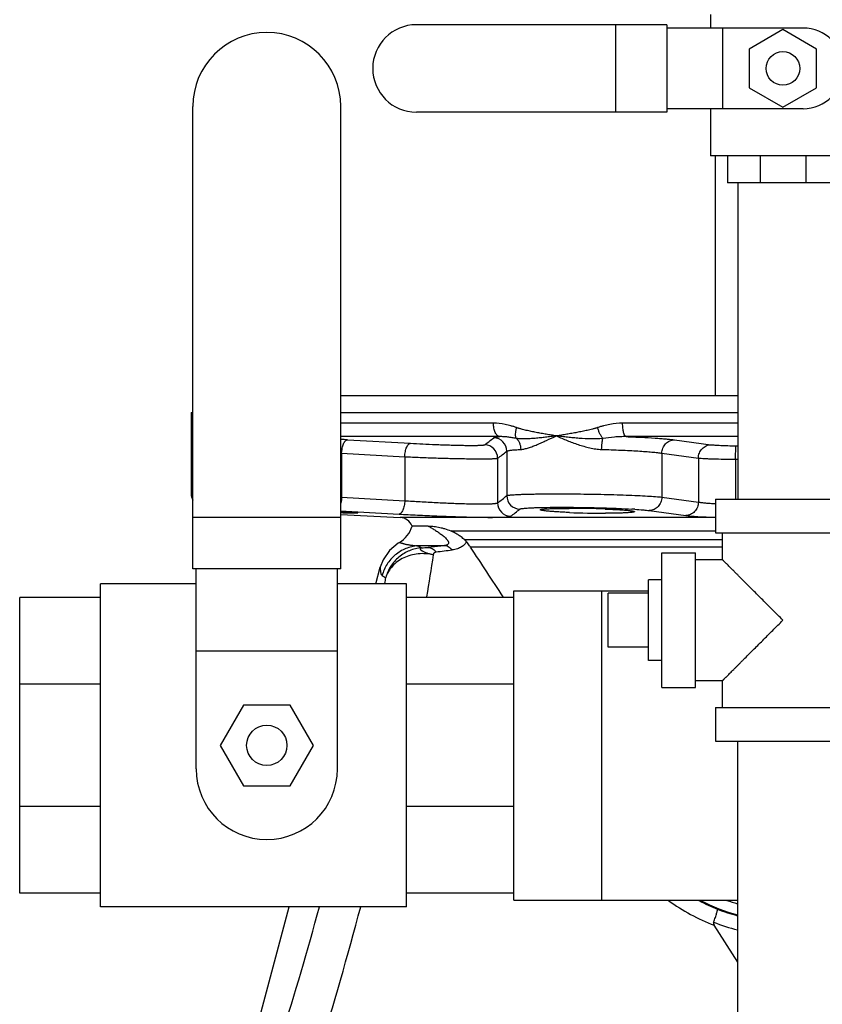
# Model space of a CAD drawing. Units: inches. Extents: x -14.8 to 76.2, y -24.1 to 56.5.
# Drawn here: x 32.9 to 40.3, y 5.2 to 14.4 of the extents above; entities that cross this region are included whole.
import ezdxf

# ---------------------------------------------------------------- set-up
doc = ezdxf.new("R2010")
doc.units = ezdxf.units.IN
doc.header["$LTSCALE"] = 1.87
doc.header["$MEASUREMENT"] = 0
doc.layers.get('0').update_dxf_attribs({"linetype": 'CONTINUOUS'})

msp = doc.modelspace()

# ---------------------------------------------------------------- linework, layer by layer
for p, q in [((39.2805, 14.4024), (39.2805, 14.2774)), ((38.8738, 14.3087), (36.5461, 14.3087)), ((38.3979, 14.3087), (38.3979, 13.4962)), ((38.8738, 14.3087), (38.8738, 13.4962)), ((40.1398, 14.2774), (38.8738, 14.2774)), ((39.3898, 14.2774), (39.3898, 13.5274)), ((39.9523, 14.2633), (39.6398, 14.0829)), ((40.2648, 14.0829), (39.9523, 14.2633)), ((39.6398, 14.0829), (39.6398, 13.722)), ((40.2648, 13.722), (40.2648, 14.0829)), ((39.6398, 13.722), (39.9523, 13.5416)), ((39.9523, 13.5416), (40.2648, 13.722)), ((34.468, 9.253), (34.468, 13.5494)), ((35.843, 9.253), (35.843, 13.5494)), ((38.8738, 13.4962), (36.5461, 13.4962)), ((40.1398, 13.5274), (38.8738, 13.5274)), ((39.2805, 13.5274), (39.2805, 13.0899)), ((40.6242, 13.0899), (39.2805, 13.0899)), ((39.3273, 10.8619), (39.3273, 13.0899)), ((39.4367, 13.0899), (39.4367, 12.8399)), ((39.7406, 13.0899), (39.7406, 12.8399)), ((40.1653, 13.0899), (40.1653, 12.8399)), ((40.468, 12.8399), (39.4367, 12.8399)), ((39.5323, 12.8399), (39.5323, 9.8999)), ((35.843, 10.8619), (39.5323, 10.8619)), ((34.4523, 10.7057), (34.4523, 9.9493)), ((34.4524, 10.7057), (34.468, 10.7057)), ((35.843, 10.7057), (39.5323, 10.7057)), ((37.262, 10.6056), (35.843, 10.6056)), ((39.5323, 10.6056), (38.4626, 10.6056)), ((37.3199, 10.4807), (35.843, 10.4807)), ((35.9042, 10.4515), (36.4909, 10.4188)), ((39.5323, 10.4807), (38.4947, 10.4807)), ((38.9444, 10.4515), (39.2833, 10.406)), ((37.3856, 10.3454), (37.3856, 9.9323)), ((39.5132, 10.2714), (39.5139, 10.3962)), ((39.5139, 10.3962), (39.5323, 10.3961)), ((35.8433, 10.3271), (35.8509, 10.3266)), ((35.8509, 10.3266), (35.8509, 9.9187)), ((35.8509, 10.3266), (36.4376, 10.294)), ((36.4376, 10.294), (36.4376, 9.8857)), ((37.301, 10.2809), (37.301, 9.8655)), ((38.8275, 10.3266), (38.8275, 9.9187)), ((38.8275, 10.3266), (39.1667, 10.2811)), ((39.1667, 10.2811), (39.1667, 9.8727)), ((39.5132, 10.2714), (39.5132, 9.8999)), ((39.5132, 10.2714), (39.5323, 10.2713)), ((34.468, 9.9493), (34.4523, 9.9493)), ((35.8433, 9.9191), (35.8509, 9.9187)), ((35.8509, 9.9187), (36.4376, 9.8857)), ((38.8275, 9.9187), (39.1667, 9.8727)), ((39.3273, 9.8999), (40.5773, 9.8999)), ((39.3273, 9.8999), (39.3273, 9.5874)), ((35.843, 9.7913), (35.9967, 9.7827)), ((38.7103, 9.7939), (39.0497, 9.7479)), ((35.843, 9.7289), (34.468, 9.7289)), ((35.8445, 9.7577), (36.3964, 9.7288)), ((35.9967, 9.7827), (36.0021, 9.7824)), ((36.0021, 9.7824), (36.3842, 9.7609)), ((39.3273, 9.7288), (36.3964, 9.7288)), ((36.6551, 9.6501), (36.506, 9.6501)), ((36.8662, 9.604), (39.3273, 9.604)), ((39.3898, 9.5211), (36.995, 9.521)), ((39.3273, 9.5874), (40.5773, 9.5874)), ((39.3898, 9.3374), (39.3898, 9.5874)), ((36.3878, 9.4983), (36.3757, 9.4911)), ((36.8022, 9.467), (36.5591, 9.467)), ((36.8022, 9.467), (36.6546, 9.4518)), ((39.3898, 9.4542), (37.0487, 9.4542)), ((38.8273, 8.1499), (38.8273, 9.3999)), ((38.8273, 9.3999), (39.1398, 9.3999)), ((39.1398, 8.1499), (39.1398, 9.3999)), ((39.3898, 9.3374), (39.1398, 9.3374)), ((35.843, 9.253), (34.468, 9.253)), ((34.4992, 7.3932), (34.4992, 9.253)), ((35.8117, 7.3932), (35.8117, 9.253)), ((36.1679, 9.1119), (36.2093, 9.2665)), ((33.6086, 6.1119), (33.6086, 9.1119)), ((34.4992, 9.1119), (33.6086, 9.1119)), ((36.4523, 9.1119), (35.8117, 9.1119)), ((36.4523, 6.1119), (36.4523, 9.1119)), ((38.7023, 8.3999), (38.7023, 9.1499)), ((38.8273, 9.1499), (38.7023, 9.1499)), ((32.8586, 6.2369), (32.8586, 8.9869)), ((33.6086, 8.9869), (32.8586, 8.9869)), ((37.4523, 8.9869), (36.4523, 8.9869)), ((37.4523, 6.1745), (37.4523, 9.0494)), ((37.4523, 9.0494), (38.7023, 9.0494)), ((38.2648, 9.0494), (38.2648, 6.1744)), ((38.3273, 8.5249), (38.3273, 9.0249)), ((38.7023, 9.0249), (38.3273, 9.0249)), ((38.7023, 8.5249), (38.3273, 8.5249)), ((35.8117, 8.4869), (34.4992, 8.4869)), ((38.8273, 8.3999), (38.7023, 8.3999)), ((33.6086, 8.1815), (32.8586, 8.1815)), ((37.4523, 8.1815), (36.4523, 8.1815)), ((38.8273, 8.1499), (39.1398, 8.1499)), ((39.3898, 8.2124), (39.1398, 8.2124)), ((39.3898, 7.9624), (39.3898, 8.2124)), ((34.939, 7.9869), (34.7224, 7.6119)), ((35.372, 7.9869), (34.939, 7.9869)), ((35.5885, 7.6119), (35.372, 7.9869)), ((39.3273, 7.9624), (40.5773, 7.9624)), ((39.3273, 7.9624), (39.3273, 7.6499)), ((34.7224, 7.6119), (34.939, 7.2369)), ((35.372, 7.2369), (35.5885, 7.6119)), ((39.3273, 7.6499), (40.5773, 7.6499)), ((39.5323, 4.7099), (39.5323, 7.6499)), ((34.939, 7.2369), (35.372, 7.2369)), ((33.6086, 7.0424), (32.8586, 7.0424)), ((37.4523, 7.0424), (36.4523, 7.0424)), ((33.6086, 6.2369), (32.8586, 6.2369)), ((37.4523, 6.2369), (36.4523, 6.2369)), ((37.4523, 6.1744), (39.5323, 6.1744)), ((36.4523, 6.1119), (33.6086, 6.1119)), ((34.8936, 4.3563), (35.364, 6.1119)), ((39.5323, 5.5976), (39.3146, 5.9405))]:
    msp.add_line(p, q)
msp.add_lwpolyline([(36.3757, 9.4911), (36.2948, 9.4242), (36.2358, 9.3375), (36.2099, 9.2688)])
for centre, radius in [((39.9523, 13.9024), 0.1562), ((35.1555, 7.6119), 0.1875)]:
    msp.add_circle(centre, radius)
for centre, radius, start, end in [((36.5461, 13.9024), 0.4062, 90, 270), ((40.1398, 13.9024), 0.375, 270, 90), ((35.1555, 13.5494), 0.6875, 0, 180), ((34.4322, -15.9637), 26.4562, 86.81031, 86.94072), ((37.2604, 10.3451), 0.1252, 0.14189, 88.27917), ((37.1758, 10.2806), 0.1252, 0.10472, 87.74648), ((34.5773, 9.9493), 0.125, 180, 207.50298), ((37.5108, 9.9326), 0.1252, 180.14716, 268.37867), ((37.4261, 9.8657), 0.1252, 180.11244, 267.84023), ((37.9618, 0.5103), 9.304, 87.90557, 89.96704), ((38.2552, 4.86), 4.9563, 86.29085, 86.59746), ((36.3898, 9.604), 0.125, 21.67305, 87), ((38.3112, 17.8979), 8.1295, 267.57592, 269.93495), ((36.2648, 9.716), 0.25, 298.97221, 344.72081), ((37.3306, 10.8134), 1.5518, 240.1846, 241.6557), ((27.5123, 83.856), 75.0143, 277.057505, 277.171739), ((-91.5815, -75.4066), 154.101, 33.208351, 33.413905), ((5.1968, 14.1723), 31.8699, 350.64438, 351.35446), ((36.863, 10.2382), 1.2254, 238.76982, 240.57483), ((10.1384, 12.7968), 26.373, 351.97832, 352.09752), ((35.1555, 7.3932), 0.6562, 180, 360), ((39.9631, 7.6545), 1.8326, 234.14385, 249.27335), ((39.9606, 7.6372), 1.666, 241.7644, 248.2697), ((39.9523, 7.6119), 1.6312, 242.01305, 255.06218), ((39.9523, 7.6119), 1.5312, 250.16295, 254.04506), ((11.4665, 12.5685), 25.0249, 342.17226, 345.04769), ((6.2323, 13.9707), 30.8148, 342.58947, 345.22438), ((39.9507, 7.6512), 1.6755, 248.7602, 255.48364), ((39.9547, 7.5664), 1.7228, 247.95857, 255.76479)]:
    msp.add_arc(centre, radius, start, end)
for points, knots in [([(37.4772, 10.5647), (37.4684, 10.5678), (37.4508, 10.5737), (37.4241, 10.5817), (37.3973, 10.5887), (37.3439, 10.6004), (37.2983, 10.6056), (37.262, 10.6056)], [0, 0, 0, 0, 0.127081, 0.253589, 0.37951, 0.504845, 1, 1, 1, 1]), ([(37.3199, 10.4807), (37.316, 10.4812), (37.3077, 10.4838), (37.2966, 10.4921), (37.2867, 10.5043), (37.2781, 10.52), (37.2711, 10.5386), (37.2659, 10.5596), (37.2627, 10.5822), (37.262, 10.5977), (37.262, 10.6056)], [0, 0, 0, 0, 0.081282, 0.172836, 0.278695, 0.399939, 0.535645, 0.683399, 0.839827, 1, 1, 1, 1]), ([(37.4747, 10.4634), (37.4734, 10.4662), (37.4711, 10.4724), (37.4688, 10.4827), (37.4676, 10.4943), (37.4674, 10.5118), (37.4699, 10.5356), (37.4744, 10.5548), (37.4772, 10.5646)], [0, 0, 0, 0, 0.090539, 0.192451, 0.305426, 0.428756, 0.702099, 1, 1, 1, 1]), ([(37.8476, 10.4869), (37.8318, 10.4898), (37.8003, 10.4949), (37.7532, 10.5027), (37.7063, 10.5109), (37.6597, 10.5196), (37.6134, 10.5288), (37.575, 10.5372), (37.5446, 10.5446), (37.5257, 10.5496), (37.5106, 10.5539), (37.4994, 10.5573), (37.4883, 10.5609), (37.4809, 10.5634), (37.4772, 10.5647)], [0, 0, 0, 0, 0.126586, 0.252677, 0.378295, 0.503442, 0.628129, 0.752384, 0.814369, 0.876279, 0.907216, 0.938147, 0.969074, 1, 1, 1, 1]), ([(38.2295, 10.5647), (38.2256, 10.5634), (38.2178, 10.5609), (38.2059, 10.5573), (38.1941, 10.5539), (38.1782, 10.5496), (38.1583, 10.5446), (38.1264, 10.5373), (38.0864, 10.5288), (38.0385, 10.5196), (37.9906, 10.511), (37.9428, 10.5028), (37.8951, 10.4949), (37.8634, 10.4897), (37.8476, 10.4869)], [0, 0, 0, 0, 0.031722, 0.063408, 0.095058, 0.126674, 0.189806, 0.252814, 0.37848, 0.503691, 0.628451, 0.752756, 0.876601, 1, 1, 1, 1]), ([(38.4626, 10.6056), (38.423, 10.6056), (38.3635, 10.5995), (38.2958, 10.5844), (38.2577, 10.5737), (38.2389, 10.5678), (38.2295, 10.5647)], [0, 0, 0, 0, 0.500784, 0.750587, 0.875344, 1, 1, 1, 1]), ([(38.2792, 10.4635), (38.2768, 10.4663), (38.2721, 10.4725), (38.2627, 10.4867), (38.2515, 10.5074), (38.2395, 10.535), (38.2327, 10.5546), (38.2296, 10.5647)], [0, 0, 0, 0, 0.097224, 0.205766, 0.450267, 0.720331, 1, 1, 1, 1]), ([(38.4947, 10.4807), (38.4936, 10.4809), (38.4913, 10.4819), (38.4881, 10.4843), (38.485, 10.4877), (38.4821, 10.4922), (38.4793, 10.4977), (38.4755, 10.5068), (38.4715, 10.5204), (38.4676, 10.5389), (38.4648, 10.5597), (38.463, 10.5822), (38.4626, 10.5977), (38.4626, 10.6056)], [0, 0, 0, 0, 0.02546, 0.054685, 0.089007, 0.129141, 0.175412, 0.227786, 0.349857, 0.492704, 0.652232, 0.82352, 1, 1, 1, 1]), ([(35.8509, 10.3266), (35.8513, 10.3347), (35.8527, 10.3506), (35.8564, 10.3737), (35.8617, 10.3951), (35.8683, 10.4138), (35.875, 10.4274), (35.8809, 10.4362), (35.8853, 10.4416), (35.8899, 10.4458), (35.8946, 10.4489), (35.8994, 10.4509), (35.9027, 10.4514), (35.9042, 10.4515)], [0, 0, 0, 0, 0.168781, 0.333379, 0.487645, 0.627136, 0.748397, 0.801616, 0.84976, 0.892994, 0.931827, 0.96709, 1, 1, 1, 1]), ([(37.1807, 10.4057), (37.1949, 10.4155), (37.2232, 10.4365), (37.2504, 10.4587), (37.2642, 10.4702)], [0, 0, 0, 0, 0.490513, 1, 1, 1, 1]), ([(37.2642, 10.4702), (37.2649, 10.4708), (37.2669, 10.4719), (37.2707, 10.4733), (37.2758, 10.4746), (37.2821, 10.4759), (37.2898, 10.4772), (37.3025, 10.479), (37.3127, 10.48), (37.3199, 10.4807)], [0, 0, 0, 0, 0.049483, 0.119488, 0.211121, 0.324783, 0.46059, 0.618529, 1, 1, 1, 1]), ([(37.4747, 10.4634), (37.4615, 10.466), (37.4353, 10.4709), (37.3962, 10.4767), (37.3579, 10.4804), (37.3325, 10.481), (37.3199, 10.4807)], [0, 0, 0, 0, 0.259636, 0.512406, 0.758894, 1, 1, 1, 1]), ([(37.8476, 10.4869), (37.8306, 10.485), (37.7971, 10.4809), (37.7473, 10.4749), (37.6985, 10.4694), (37.6508, 10.4648), (37.6044, 10.4612), (37.5665, 10.4595), (37.5371, 10.4592), (37.509, 10.4597), (37.4882, 10.4614), (37.4747, 10.4635)], [0, 0, 0, 0, 0.136545, 0.270594, 0.40184, 0.529944, 0.654501, 0.77497, 0.833424, 0.890489, 1, 1, 1, 1]), ([(37.5186, 10.3621), (37.5185, 10.3719), (37.5163, 10.3914), (37.5076, 10.4191), (37.4938, 10.4438), (37.4815, 10.4576), (37.4747, 10.4635)], [0, 0, 0, 0, 0.259328, 0.514969, 0.762744, 1, 1, 1, 1]), ([(37.5186, 10.3621), (37.5299, 10.3627), (37.5535, 10.3665), (37.5896, 10.3769), (37.628, 10.3909), (37.6685, 10.4074), (37.7109, 10.4258), (37.7708, 10.4527), (37.8164, 10.4733), (37.8476, 10.4869)], [0, 0, 0, 0, 0.095892, 0.202475, 0.318592, 0.442887, 0.574136, 0.711329, 1, 1, 1, 1]), ([(38.2792, 10.4635), (38.2424, 10.4595), (38.1686, 10.4581), (38.0771, 10.4631), (38.005, 10.4694), (37.9518, 10.4748), (37.8995, 10.4808), (37.8648, 10.485), (37.8476, 10.4869)], [0, 0, 0, 0, 0.256589, 0.509858, 0.634705, 0.758123, 0.879945, 1, 1, 1, 1]), ([(37.8476, 10.4869), (37.8803, 10.4727), (37.9469, 10.4442), (38.0322, 10.4123), (38.103, 10.3903), (38.1572, 10.3764), (38.2121, 10.3661), (38.2491, 10.3626), (38.2676, 10.3621)], [0, 0, 0, 0, 0.242886, 0.493268, 0.620072, 0.747219, 0.874119, 1, 1, 1, 1]), ([(38.2676, 10.3621), (38.2678, 10.3719), (38.2687, 10.3908), (38.2711, 10.418), (38.2744, 10.442), (38.2774, 10.4568), (38.2792, 10.4634)], [0, 0, 0, 0, 0.286509, 0.558178, 0.800189, 1, 1, 1, 1]), ([(38.4947, 10.4807), (38.4767, 10.481), (38.4406, 10.4804), (38.3686, 10.4756), (38.3149, 10.4688), (38.2792, 10.4634)], [0, 0, 0, 0, 0.250086, 0.500212, 1, 1, 1, 1]), ([(38.4947, 10.4807), (38.5426, 10.479), (38.6323, 10.4752), (38.7403, 10.4693), (38.8165, 10.464), (38.865, 10.4601), (38.9069, 10.4561), (38.9327, 10.4531), (38.9444, 10.4515)], [0, 0, 0, 0, 0.318782, 0.597938, 0.719511, 0.82767, 0.921444, 1, 1, 1, 1]), ([(38.8275, 10.3266), (38.8278, 10.3428), (38.8327, 10.3672), (38.8474, 10.3959), (38.862, 10.4149), (38.8797, 10.4306), (38.8999, 10.4423), (38.9217, 10.4496), (38.9368, 10.4514), (38.9444, 10.4515)], [0, 0, 0, 0, 0.257201, 0.385303, 0.511765, 0.636371, 0.759177, 0.880427, 1, 1, 1, 1]), ([(36.4376, 10.294), (36.438, 10.3021), (36.4394, 10.318), (36.4431, 10.341), (36.4483, 10.3624), (36.4549, 10.3811), (36.4616, 10.3947), (36.4676, 10.4035), (36.472, 10.4089), (36.4766, 10.4131), (36.4813, 10.4163), (36.486, 10.4183), (36.4893, 10.4188), (36.4909, 10.4188)], [0, 0, 0, 0, 0.168719, 0.33326, 0.487489, 0.626971, 0.748256, 0.801497, 0.849669, 0.892934, 0.931798, 0.967084, 1, 1, 1, 1]), ([(36.4909, 10.4188), (36.529, 10.4167), (36.6068, 10.4127), (36.7042, 10.4085), (36.7827, 10.4055), (36.84, 10.4036), (36.8951, 10.402), (36.9472, 10.4008), (36.9954, 10.3999), (37.0392, 10.3995), (37.0779, 10.3995), (37.1067, 10.3998), (37.1268, 10.4004), (37.1395, 10.4008), (37.1505, 10.4014), (37.1599, 10.402), (37.1676, 10.4028), (37.1736, 10.4036), (37.1774, 10.4044), (37.1796, 10.4051), (37.1804, 10.4055), (37.1807, 10.4057)], [0, 0, 0, 0, 0.165942, 0.338212, 0.423688, 0.507103, 0.587263, 0.663013, 0.733257, 0.796975, 0.853251, 0.901285, 0.921997, 0.940407, 0.956454, 0.970087, 0.981266, 0.989965, 0.996185, 0.998382, 1, 1, 1, 1]), ([(37.301, 10.2809), (37.3154, 10.2906), (37.344, 10.3116), (37.3717, 10.3339), (37.3856, 10.3454)], [0, 0, 0, 0, 0.491023, 1, 1, 1, 1]), ([(37.3856, 10.3454), (37.3862, 10.3459), (37.3876, 10.3469), (37.3904, 10.3481), (37.394, 10.3493), (37.4005, 10.351), (37.411, 10.353), (37.4261, 10.3551), (37.4446, 10.3571), (37.4664, 10.359), (37.4915, 10.3607), (37.5092, 10.3616), (37.5186, 10.3621)], [0, 0, 0, 0, 0.016534, 0.038729, 0.066997, 0.101518, 0.189556, 0.302899, 0.441235, 0.604038, 0.790628, 1, 1, 1, 1]), ([(38.2676, 10.3621), (38.3271, 10.3604), (38.4142, 10.3573), (38.5267, 10.352), (38.6028, 10.3477), (38.6716, 10.343), (38.732, 10.338), (38.783, 10.3328), (38.8138, 10.3288), (38.8275, 10.3266)], [0, 0, 0, 0, 0.31827, 0.465651, 0.602114, 0.725553, 0.83406, 0.926021, 1, 1, 1, 1]), ([(39.1667, 10.2811), (39.167, 10.2973), (39.1719, 10.3216), (39.1866, 10.3503), (39.2012, 10.3693), (39.2188, 10.385), (39.2389, 10.3967), (39.2607, 10.404), (39.2758, 10.4059), (39.2833, 10.406)], [0, 0, 0, 0, 0.257197, 0.385293, 0.511753, 0.636359, 0.759168, 0.880422, 1, 1, 1, 1]), ([(39.2833, 10.406), (39.2888, 10.4052), (39.3013, 10.4039), (39.3223, 10.4022), (39.3474, 10.4007), (39.3876, 10.3987), (39.4435, 10.397), (39.4898, 10.3964), (39.5139, 10.3962)], [0, 0, 0, 0, 0.071856, 0.163625, 0.273408, 0.398884, 0.685893, 1, 1, 1, 1]), ([(36.4376, 10.294), (36.4854, 10.2919), (36.5828, 10.2879), (36.7047, 10.2836), (36.803, 10.2806), (36.8746, 10.2787), (36.9435, 10.2771), (37.0086, 10.2759), (37.069, 10.2751), (37.1238, 10.2747), (37.1722, 10.2747), (37.2082, 10.275), (37.2333, 10.2755), (37.2492, 10.276), (37.263, 10.2766), (37.2748, 10.2772), (37.2844, 10.278), (37.2919, 10.2788), (37.2968, 10.2795), (37.2995, 10.2803), (37.3006, 10.2807), (37.301, 10.2809)], [0, 0, 0, 0, 0.166001, 0.338315, 0.423794, 0.507197, 0.587333, 0.663053, 0.733269, 0.796968, 0.85324, 0.901289, 0.922014, 0.940441, 0.956507, 0.970158, 0.981351, 0.990054, 0.996257, 0.998429, 1, 1, 1, 1]), ([(39.1667, 10.2811), (39.175, 10.2804), (39.1938, 10.2791), (39.2254, 10.2774), (39.2631, 10.2758), (39.3235, 10.2739), (39.4074, 10.2722), (39.4769, 10.2715), (39.5132, 10.2714)], [0, 0, 0, 0, 0.071722, 0.163471, 0.273296, 0.398835, 0.685926, 1, 1, 1, 1]), ([(35.8509, 9.9187), (35.8505, 9.9093), (35.8488, 9.8908), (35.8455, 9.8726), (35.8434, 9.8637)], [0, 0, 0, 0, 0.509308, 1, 1, 1, 1]), ([(36.4376, 9.8857), (36.4373, 9.8777), (36.4359, 9.8617), (36.4322, 9.8386), (36.4269, 9.8173), (36.4203, 9.7985), (36.4135, 9.785), (36.4076, 9.7761), (36.4031, 9.7708), (36.3985, 9.7665), (36.3938, 9.7634), (36.389, 9.7615), (36.3858, 9.7609), (36.3842, 9.7609)], [0, 0, 0, 0, 0.168855, 0.333519, 0.487828, 0.627329, 0.748563, 0.801756, 0.849866, 0.893062, 0.931861, 0.967098, 1, 1, 1, 1]), ([(36.4376, 9.8857), (36.4854, 9.8825), (36.5826, 9.8764), (36.7045, 9.8698), (36.8027, 9.8652), (36.8744, 9.8621), (36.9433, 9.8596), (37.0084, 9.8577), (37.0688, 9.8563), (37.1236, 9.8557), (37.172, 9.8557), (37.2081, 9.8562), (37.2332, 9.857), (37.2491, 9.8578), (37.263, 9.8587), (37.2748, 9.8597), (37.2844, 9.8609), (37.2919, 9.8622), (37.2968, 9.8634), (37.2996, 9.8646), (37.3006, 9.8652), (37.301, 9.8655)], [0, 0, 0, 0, 0.165846, 0.338014, 0.42343, 0.506774, 0.586855, 0.662526, 0.732698, 0.796367, 0.852625, 0.900671, 0.921405, 0.939845, 0.95593, 0.969616, 0.980862, 0.989646, 0.995987, 0.99827, 1, 1, 1, 1]), ([(37.301, 9.8655), (37.3154, 9.8757), (37.344, 9.8975), (37.3717, 9.9205), (37.3856, 9.9323)], [0, 0, 0, 0, 0.491563, 1, 1, 1, 1]), ([(37.3856, 9.9323), (37.3863, 9.9328), (37.3883, 9.9337), (37.392, 9.9347), (37.397, 9.9358), (37.4032, 9.9368), (37.4108, 9.9379), (37.4234, 9.9393), (37.4424, 9.9408), (37.4687, 9.9425), (37.4998, 9.944), (37.5354, 9.9453), (37.5753, 9.9465), (37.6191, 9.9474), (37.6846, 9.9485), (37.7738, 9.9493), (37.8878, 9.9494), (38.0089, 9.9487), (38.1336, 9.9472), (38.2582, 9.945), (38.3793, 9.9421), (38.4935, 9.9385), (38.5975, 9.9343), (38.6884, 9.9297), (38.7548, 9.9254), (38.7994, 9.9216), (38.8186, 9.9197), (38.8275, 9.9187)], [0, 0, 0, 0, 0.001794, 0.004436, 0.007955, 0.012358, 0.017647, 0.023818, 0.038768, 0.057107, 0.078721, 0.103456, 0.131136, 0.161575, 0.194551, 0.267175, 0.346952, 0.431622, 0.518784, 0.605965, 0.690698, 0.770588, 0.843373, 0.907001, 0.959709, 0.981491, 1, 1, 1, 1]), ([(38.8275, 9.9187), (38.8272, 9.9025), (38.8222, 9.8781), (38.8075, 9.8493), (38.7928, 9.8303), (38.7751, 9.8147), (38.7549, 9.8029), (38.733, 9.7957), (38.7178, 9.7939), (38.7103, 9.7939)], [0, 0, 0, 0, 0.257209, 0.385317, 0.511782, 0.636386, 0.759188, 0.880432, 1, 1, 1, 1]), ([(37.4214, 9.7407), (37.4361, 9.7509), (37.4651, 9.7727), (37.4932, 9.7956), (37.5073, 9.8075)], [0, 0, 0, 0, 0.492114, 1, 1, 1, 1]), ([(37.5073, 9.8075), (37.5079, 9.808), (37.5098, 9.809), (37.5134, 9.8102), (37.5183, 9.8113), (37.5246, 9.8125), (37.5321, 9.8135), (37.5447, 9.8151), (37.5635, 9.8167), (37.5898, 9.8185), (37.6207, 9.82), (37.6561, 9.8214), (37.6811, 9.8221), (37.6943, 9.8224)], [0, 0, 0, 0, 0.013559, 0.033547, 0.060267, 0.093807, 0.134184, 0.181368, 0.295747, 0.436048, 0.601171, 0.789668, 1, 1, 1, 1]), ([(37.6943, 9.8224), (37.7363, 9.8234), (37.8269, 9.8246), (37.9176, 9.8245), (37.9662, 9.8243)], [0, 0, 0, 0, 0.463422, 1, 1, 1, 1]), ([(37.6971, 9.801), (37.6971, 9.8017), (37.6982, 9.8026), (37.6999, 9.8033), (37.702, 9.804), (37.7047, 9.8047), (37.7079, 9.8053), (37.7117, 9.8059), (37.7179, 9.8068), (37.7271, 9.8078), (37.7398, 9.8089), (37.7546, 9.8099), (37.7783, 9.8112), (37.8127, 9.8125), (37.859, 9.8135), (37.9113, 9.8142), (37.948, 9.8143), (37.9672, 9.8143)], [0, 0, 0, 0, 0.006952, 0.012991, 0.021025, 0.031119, 0.04329, 0.057539, 0.073857, 0.112651, 0.159544, 0.214293, 0.276583, 0.422486, 0.594246, 0.788334, 1, 1, 1, 1]), ([(37.9674, 9.7757), (37.9482, 9.7765), (37.9115, 9.7783), (37.8592, 9.7812), (37.8128, 9.7843), (37.7784, 9.7872), (37.7547, 9.7895), (37.7398, 9.7912), (37.7272, 9.7928), (37.718, 9.7943), (37.7117, 9.7954), (37.7079, 9.7962), (37.7047, 9.797), (37.702, 9.7978), (37.6999, 9.7986), (37.6982, 9.7994), (37.6971, 9.8004), (37.6971, 9.801)], [0, 0, 0, 0, 0.211375, 0.404925, 0.576473, 0.722364, 0.784686, 0.839499, 0.886493, 0.925429, 0.94183, 0.956169, 0.968437, 0.978632, 0.986768, 0.992908, 1, 1, 1, 1]), ([(37.9662, 9.8243), (38.0176, 9.824), (38.1206, 9.8227), (38.2723, 9.8194), (38.4153, 9.8145), (38.5067, 9.8101), (38.5493, 9.8076)], [0, 0, 0, 0, 0.264227, 0.529754, 0.780168, 1, 1, 1, 1]), ([(38.3018, 9.8081), (38.321, 9.8074), (38.3578, 9.8059), (38.4101, 9.8032), (38.4564, 9.8003), (38.4957, 9.7972), (38.5238, 9.7944), (38.542, 9.792), (38.5512, 9.7906), (38.5575, 9.7894), (38.5613, 9.7886), (38.5645, 9.7877), (38.5672, 9.7869), (38.5693, 9.7861), (38.571, 9.7852), (38.5721, 9.7842), (38.5721, 9.7835)], [0, 0, 0, 0, 0.211296, 0.404758, 0.576212, 0.722011, 0.839065, 0.886035, 0.924959, 0.941363, 0.955711, 0.967997, 0.978221, 0.986405, 0.992617, 1, 1, 1, 1]), ([(38.5758, 9.8059), (38.6016, 9.8043), (38.6377, 9.8016), (38.6826, 9.7973), (38.7017, 9.795), (38.7103, 9.7939)], [0, 0, 0, 0, 0.57278, 0.805757, 1, 1, 1, 1]), ([(39.1667, 9.8727), (39.1664, 9.8566), (39.1615, 9.8321), (39.1468, 9.8034), (39.1321, 9.7844), (39.1144, 9.7688), (39.0942, 9.757), (39.0724, 9.7498), (39.0572, 9.748), (39.0497, 9.7479)], [0, 0, 0, 0, 0.257205, 0.385309, 0.511772, 0.636378, 0.759182, 0.880429, 1, 1, 1, 1]), ([(39.1667, 9.8727), (39.171, 9.872), (39.1804, 9.8705), (39.202, 9.8676), (39.2341, 9.8642), (39.278, 9.8608), (39.3097, 9.8589), (39.3266, 9.858)], [0, 0, 0, 0, 0.081587, 0.177055, 0.40693, 0.683659, 1, 1, 1, 1]), ([(35.8442, 9.7855), (35.8683, 9.7839), (35.9019, 9.7816), (35.9432, 9.7781), (35.9605, 9.7765), (35.9682, 9.7757)], [0, 0, 0, 0, 0.582141, 0.813331, 1, 1, 1, 1]), ([(35.9681, 9.7685), (35.9604, 9.7685), (35.9432, 9.7686), (35.9019, 9.7694), (35.8683, 9.7705), (35.8442, 9.7713)], [0, 0, 0, 0, 0.186246, 0.417485, 1, 1, 1, 1]), ([(36.0014, 9.7704), (36.0014, 9.7703), (36.0012, 9.7701), (36.0005, 9.7698), (35.999, 9.7695), (35.9963, 9.7692), (35.9926, 9.7689), (35.9879, 9.7687), (35.9822, 9.7686), (35.9755, 9.7685), (35.9707, 9.7685), (35.9681, 9.7685)], [0, 0, 0, 0, 0.007846, 0.021222, 0.069648, 0.148695, 0.258657, 0.399218, 0.569942, 0.770363, 1, 1, 1, 1]), ([(35.9682, 9.7757), (35.9707, 9.7755), (35.9755, 9.7749), (35.9823, 9.7742), (35.988, 9.7734), (35.9927, 9.7727), (35.9963, 9.7721), (35.999, 9.7715), (36.0005, 9.7711), (36.0012, 9.7707), (36.0014, 9.7705), (36.0014, 9.7704)], [0, 0, 0, 0, 0.228966, 0.428735, 0.598932, 0.739198, 0.849204, 0.92872, 0.978006, 0.991873, 1, 1, 1, 1]), ([(36.3842, 9.7609), (36.4416, 9.7577), (36.5585, 9.7516), (36.705, 9.745), (36.8229, 9.7403), (36.909, 9.7373), (36.9917, 9.7348), (37.0699, 9.7328), (37.1424, 9.7315), (37.2082, 9.7308), (37.2584, 9.7308), (37.2945, 9.7312), (37.3183, 9.7316), (37.3398, 9.7322), (37.359, 9.7329), (37.3756, 9.7338), (37.3898, 9.7349), (37.4014, 9.7361), (37.4105, 9.7373), (37.4164, 9.7386), (37.4197, 9.7397), (37.4209, 9.7403), (37.4214, 9.7407)], [0, 0, 0, 0, 0.165916, 0.338144, 0.423569, 0.506905, 0.586963, 0.662604, 0.732747, 0.796398, 0.852655, 0.877756, 0.90072, 0.92147, 0.939929, 0.956036, 0.96974, 0.980997, 0.989777, 0.996086, 0.998332, 1, 1, 1, 1]), ([(38.5721, 9.7835), (38.5721, 9.7829), (38.571, 9.7819), (38.5693, 9.7811), (38.5672, 9.7803), (38.5645, 9.7796), (38.5613, 9.7789), (38.5575, 9.7782), (38.5513, 9.7772), (38.5421, 9.776), (38.5238, 9.7743), (38.4958, 9.7724), (38.4565, 9.7707), (38.4102, 9.7694), (38.3579, 9.7686), (38.3212, 9.7685), (38.302, 9.7685)], [0, 0, 0, 0, 0.007283, 0.013421, 0.021527, 0.031676, 0.043889, 0.058169, 0.07451, 0.113327, 0.16022, 0.277201, 0.422994, 0.594606, 0.788521, 1, 1, 1, 1]), ([(39.0497, 9.7479), (39.0569, 9.7469), (39.0726, 9.7451), (39.1096, 9.7416), (39.1654, 9.7377), (39.2422, 9.7338), (39.2977, 9.7318), (39.3272, 9.7309)], [0, 0, 0, 0, 0.077539, 0.170848, 0.400826, 0.680897, 1, 1, 1, 1]), ([(36.6551, 9.6501), (36.6698, 9.6501), (36.6928, 9.6487), (36.7244, 9.6446), (36.7505, 9.6402), (36.7781, 9.6342), (36.8174, 9.6236), (36.8469, 9.6129), (36.8662, 9.604)], [0, 0, 0, 0, 0.202936, 0.316962, 0.439089, 0.56901, 0.706475, 1, 1, 1, 1]), ([(36.6551, 9.6501), (36.6651, 9.6444), (36.6857, 9.6324), (36.7169, 9.6134), (36.7433, 9.5963), (36.7645, 9.5816), (36.7802, 9.5702), (36.7954, 9.5583), (36.8098, 9.5459), (36.8229, 9.5331), (36.8325, 9.5219), (36.8385, 9.5125), (36.842, 9.5055), (36.8441, 9.4982), (36.8443, 9.492), (36.8431, 9.4872), (36.8406, 9.482), (36.8358, 9.4773), (36.8291, 9.4734), (36.8218, 9.4706), (36.8127, 9.4683), (36.8059, 9.4674), (36.8022, 9.467)], [0, 0, 0, 0, 0.113615, 0.234068, 0.359464, 0.42324, 0.487189, 0.550763, 0.613255, 0.673724, 0.730916, 0.757841, 0.783432, 0.807705, 0.831261, 0.843375, 0.856281, 0.887371, 0.907729, 0.932771, 0.963478, 1, 1, 1, 1]), ([(36.995, 9.521), (36.9897, 9.526), (36.979, 9.5355), (36.9625, 9.5485), (36.946, 9.5601), (36.9246, 9.5738), (36.8981, 9.5887), (36.8767, 9.5991), (36.8662, 9.604)], [0, 0, 0, 0, 0.142488, 0.278502, 0.409093, 0.534967, 0.774466, 1, 1, 1, 1]), ([(36.995, 9.521), (36.9966, 9.5196), (36.9995, 9.5166), (37.0039, 9.512), (37.0083, 9.5073), (37.011, 9.5041), (37.0124, 9.5025)], [0, 0, 0, 0, 0.248561, 0.49819, 0.748123, 1, 1, 1, 1]), ([(36.5591, 9.467), (36.521, 9.4638), (36.4454, 9.4457), (36.3458, 9.3856), (36.2689, 9.2984), (36.2375, 9.2272), (36.2276, 9.1903)], [0, 0, 0, 0, 0.249878, 0.49987, 0.749932, 1, 1, 1, 1]), ([(36.5939, 9.4476), (36.5748, 9.4461), (36.5367, 9.4401), (36.4816, 9.4225), (36.4298, 9.3967), (36.3827, 9.3632), (36.3411, 9.3229), (36.3062, 9.2768), (36.2789, 9.2257), (36.266, 9.1893), (36.2609, 9.1708)], [0, 0, 0, 0, 0.124806, 0.249771, 0.374723, 0.499735, 0.624785, 0.749844, 0.87502, 1, 1, 1, 1]), ([(36.3877, 9.4983), (36.3878, 9.4983), (36.3878, 9.4983), (36.3879, 9.4982), (36.3881, 9.4982), (36.3884, 9.4981), (36.3888, 9.4979), (36.3895, 9.4977), (36.3905, 9.4974), (36.392, 9.4968), (36.3938, 9.4962), (36.396, 9.4955), (36.3995, 9.4943), (36.4047, 9.4927), (36.412, 9.4905), (36.4207, 9.488), (36.4307, 9.4854), (36.442, 9.4826), (36.4547, 9.4798), (36.4688, 9.4771), (36.4902, 9.4735), (36.5204, 9.4695), (36.5456, 9.4676), (36.5591, 9.467)], [0, 0, 0, 0, 0.000252, 0.001004, 0.002257, 0.00401, 0.006263, 0.009017, 0.016026, 0.025035, 0.03604, 0.049032, 0.064002, 0.099846, 0.143518, 0.194969, 0.254135, 0.320949, 0.39536, 0.47733, 0.566837, 0.768369, 1, 1, 1, 1]), ([(36.5939, 9.4476), (36.5921, 9.4472), (36.5895, 9.4465), (36.5862, 9.4452), (36.5839, 9.4441), (36.5819, 9.4428), (36.5803, 9.4414), (36.5794, 9.4397), (36.5792, 9.4379), (36.5797, 9.436), (36.5808, 9.434), (36.5824, 9.432), (36.5854, 9.429), (36.5904, 9.4251), (36.5978, 9.4204), (36.6068, 9.4154), (36.6218, 9.4081), (36.6389, 9.4013), (36.6578, 9.3954), (36.6734, 9.3916), (36.6892, 9.3875), (36.6996, 9.3841), (36.7046, 9.382)], [0, 0, 0, 0, 0.033971, 0.051203, 0.067607, 0.082559, 0.095659, 0.107037, 0.117891, 0.129713, 0.14349, 0.15969, 0.178471, 0.223669, 0.27894, 0.344177, 0.419124, 0.594141, 0.691452, 0.793239, 0.89693, 1, 1, 1, 1]), ([(36.5939, 9.4476), (36.604, 9.4481), (36.6194, 9.449), (36.6396, 9.4504), (36.6498, 9.4513), (36.6546, 9.4518)], [0, 0, 0, 0, 0.499129, 0.758616, 1, 1, 1, 1]), ([(36.6547, 9.4518), (36.6611, 9.4518), (36.6744, 9.4498), (36.6937, 9.4415), (36.7123, 9.428), (36.7235, 9.4165), (36.729, 9.4101)], [0, 0, 0, 0, 0.2185, 0.453144, 0.712182, 1, 1, 1, 1]), ([(36.8774, 9.4286), (36.8718, 9.4346), (36.8604, 9.4453), (36.8415, 9.4577), (36.822, 9.4653), (36.8087, 9.467), (36.8022, 9.467)], [0, 0, 0, 0, 0.282643, 0.540299, 0.777023, 1, 1, 1, 1]), ([(37.0124, 9.5025), (37.007, 9.4937), (36.9929, 9.4761), (36.9637, 9.454), (36.9243, 9.4369), (36.894, 9.4307), (36.8774, 9.4286)], [0, 0, 0, 0, 0.195783, 0.419655, 0.684918, 1, 1, 1, 1]), ([(37.0487, 9.4542), (37.046, 9.4583), (37.0346, 9.475), (37.0222, 9.4908), (37.0124, 9.5025)], [0, 0, 0, 0, 0.244513, 1, 1, 1, 1]), ([(36.7046, 9.382), (36.6814, 9.3874), (36.634, 9.3944), (36.5626, 9.3933), (36.4933, 9.3807), (36.4286, 9.3569), (36.3708, 9.3227), (36.3221, 9.2794), (36.2843, 9.2285), (36.2671, 9.1903), (36.2609, 9.1708)], [0, 0, 0, 0, 0.133213, 0.265901, 0.396607, 0.524389, 0.648532, 0.768821, 0.885719, 1, 1, 1, 1]), ([(36.7046, 9.3815), (36.7053, 9.3845), (36.7063, 9.3889), (36.7083, 9.3947), (36.7103, 9.3988), (36.7131, 9.4028), (36.7171, 9.4063), (36.7226, 9.4089), (36.7267, 9.4098), (36.729, 9.4101)], [0, 0, 0, 0, 0.223101, 0.334356, 0.446561, 0.562523, 0.68787, 0.83233, 1, 1, 1, 1]), ([(39.9523, 8.7749), (39.9366, 8.7908), (39.905, 8.8224), (39.8577, 8.8695), (39.8108, 8.9164), (39.7646, 8.9627), (39.719, 9.0083), (39.6745, 9.0528), (39.6312, 9.096), (39.5962, 9.1311), (39.5691, 9.1582), (39.5496, 9.1777), (39.5307, 9.1966), (39.5126, 9.2147), (39.4953, 9.232), (39.4789, 9.2484), (39.4635, 9.2637), (39.4493, 9.278), (39.4382, 9.2891), (39.43, 9.2973), (39.4243, 9.303), (39.4191, 9.3082), (39.4142, 9.3131), (39.4097, 9.3176), (39.4057, 9.3216), (39.4021, 9.3252), (39.3993, 9.3279), (39.3974, 9.3299), (39.3961, 9.3312), (39.3949, 9.3324), (39.3939, 9.3334), (39.3929, 9.3343), (39.3921, 9.3352), (39.3914, 9.3358), (39.3909, 9.3363), (39.3906, 9.3367), (39.3904, 9.3369), (39.3902, 9.3371), (39.3901, 9.3372), (39.39, 9.3373), (39.3899, 9.3374), (39.3899, 9.3374), (39.3899, 9.3374), (39.3898, 9.3374), (39.3898, 9.3374), (39.3898, 9.3374)], [0, 0, 0, 0, 0.084332, 0.168395, 0.25183, 0.334292, 0.415422, 0.494773, 0.571832, 0.645967, 0.681707, 0.716414, 0.749968, 0.782229, 0.81304, 0.842238, 0.869632, 0.895021, 0.918193, 0.928876, 0.938919, 0.948294, 0.956972, 0.964924, 0.972123, 0.978541, 0.984158, 0.98666, 0.988954, 0.991038, 0.99291, 0.994567, 0.996007, 0.997228, 0.99823, 0.998648, 0.999009, 0.999315, 0.999565, 0.999759, 0.999896, 0.999943, 0.999976, 0.999995, 1, 1, 1, 1]), ([(36.2099, 9.2688), (36.2099, 9.2687), (36.2099, 9.2685), (36.2099, 9.2681), (36.2099, 9.2673), (36.2098, 9.2662), (36.2098, 9.2649), (36.2098, 9.2625), (36.2097, 9.2589), (36.2098, 9.2539), (36.2099, 9.2482), (36.2101, 9.242), (36.2108, 9.233), (36.2121, 9.2217), (36.2146, 9.2107), (36.2176, 9.2028), (36.2203, 9.1977), (36.2235, 9.1934), (36.2262, 9.1912), (36.2276, 9.1903)], [0, 0, 0, 0, 0.001862, 0.007409, 0.016638, 0.029544, 0.046098, 0.06611, 0.115522, 0.175817, 0.245044, 0.321249, 0.402288, 0.570097, 0.732079, 0.806905, 0.87631, 0.940253, 1, 1, 1, 1]), ([(39.3898, 8.2124), (39.3898, 8.2124), (39.3898, 8.2124), (39.3899, 8.2125), (39.3899, 8.2125), (39.3899, 8.2125), (39.39, 8.2126), (39.3901, 8.2127), (39.3902, 8.2128), (39.3904, 8.213), (39.3906, 8.2132), (39.3909, 8.2135), (39.3914, 8.214), (39.3921, 8.2147), (39.3929, 8.2155), (39.3939, 8.2165), (39.3949, 8.2175), (39.3961, 8.2187), (39.3974, 8.22), (39.3993, 8.2219), (39.4021, 8.2247), (39.4057, 8.2283), (39.4097, 8.2323), (39.4142, 8.2368), (39.4191, 8.2417), (39.4243, 8.2469), (39.43, 8.2526), (39.4382, 8.2608), (39.4493, 8.2719), (39.4635, 8.2861), (39.4789, 8.3015), (39.4953, 8.3179), (39.5126, 8.3352), (39.5307, 8.3533), (39.5496, 8.3722), (39.5691, 8.3917), (39.5962, 8.4188), (39.6312, 8.4538), (39.6745, 8.4971), (39.719, 8.5416), (39.7646, 8.5871), (39.8108, 8.6335), (39.8577, 8.6803), (39.905, 8.7275), (39.9366, 8.7591), (39.9523, 8.7749)], [0, 0, 0, 0, 0.000005, 0.000024, 0.000057, 0.000104, 0.000241, 0.000435, 0.000684, 0.00099, 0.001352, 0.00177, 0.002771, 0.003993, 0.005433, 0.00709, 0.008962, 0.011046, 0.01334, 0.015842, 0.021459, 0.027877, 0.035076, 0.043028, 0.051706, 0.061081, 0.071124, 0.081807, 0.104979, 0.130368, 0.157762, 0.18696, 0.217771, 0.250031, 0.283586, 0.318292, 0.354033, 0.428168, 0.505227, 0.584578, 0.665708, 0.74817, 0.831605, 0.915668, 1, 1, 1, 1]), ([(39.3082, 5.9696), (39.3111, 5.9769), (39.3166, 5.9913), (39.3243, 6.0124), (39.3309, 6.0321), (39.3364, 6.0498), (39.3401, 6.0628), (39.3422, 6.0718), (39.3433, 6.0773), (39.3439, 6.0818), (39.3441, 6.0853), (39.344, 6.0879), (39.3436, 6.0893), (39.3432, 6.0897)], [0, 0, 0, 0, 0.18676, 0.367495, 0.534752, 0.682785, 0.806545, 0.858072, 0.902111, 0.938313, 0.966559, 0.986919, 1, 1, 1, 1]), ([(39.3082, 5.9696), (39.3072, 5.9672), (39.3064, 5.9619), (39.3075, 5.9555), (39.3092, 5.9507), (39.3113, 5.946), (39.3132, 5.9426), (39.3145, 5.9405)], [0, 0, 0, 0, 0.251074, 0.501463, 0.626554, 0.751311, 1, 1, 1, 1])]:
    msp.add_open_spline(points, degree=3, knots=knots)

doc.saveas('drawing.dxf')
